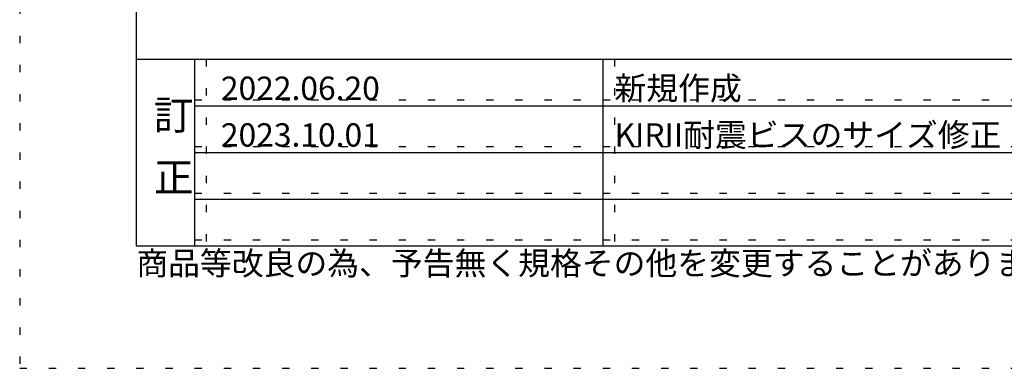
# Model space of a CAD drawing. Extents: x 5 to 415, y 6 to 292.
# Drawn here: x 5 to 89, y 6 to 35 of the extents above; entities that cross this region are included whole.
import ezdxf

# ---------------------------------------------------------------- set-up
doc = ezdxf.new("R2010")
doc.units = 0
doc.header["$MEASUREMENT"] = 0
doc.linetypes.add('DOT', pattern=[2.5, 0.625, -1.875])
for name, color, linetype in [('_F-3_野縁', 7, 'CONTINUOUS'), ('_F-6_文字', 7, 'CONTINUOUS'), ('ADD_LINE', 7, 'CONTINUOUS')]:
    doc.layers.add(name, color=color, linetype=linetype)
doc.styles.get("Standard").update_dxf_attribs({"font": 'txt', "bigfont": 'bigfont.shx'})

msp = doc.modelspace()

# ---------------------------------------------------------------- linework, layer by layer
at = {"layer": '_F-3_野縁', "color": 3, "linetype": 'Continuous'}
for p, q in [((15, 281), (15, 16)), ((15, 32), (405, 32)), ((15, 16), (405, 16))]:
    msp.add_line(p, q, dxfattribs=at)
at = {"layer": '_F-3_野縁', "color": 7, "linetype": 'Continuous'}
msp.add_line((20, 32), (20, 16), dxfattribs=at)
at = {"layer": '_F-3_野縁', "color": 4, "linetype": 'Continuous'}
for p, q in [((20, 32), (20, 16)), ((55, 32), (55, 16)), ((20, 28), (135, 28)), ((20, 24), (135, 24)), ((20, 20), (135, 20))]:
    msp.add_line(p, q, dxfattribs=at)
at = {"layer": 'ADD_LINE', "color": 9, "linetype": 'DOT'}
for p, q in [((5, 291.5), (5, 5.5)), ((5, 5.5), (415, 5.5))]:
    msp.add_line(p, q, dxfattribs=at)
at = {"layer": 'ADD_LINE', "color": 5, "linetype": 'DOT'}
for p, q in [((21, 32), (21, 16)), ((56, 32), (56, 16)), ((20, 28.5), (135, 28.5)), ((20, 24.5), (135, 24.5)), ((20, 20.5), (135, 20.5)), ((20, 16.5), (135, 16.5))]:
    msp.add_line(p, q, dxfattribs=at)

# ---------------------------------------------------------------- texts
at = {"layer": '_F-6_文字', "color": 7}
for s, height, p in [('2022.06.20', 2, (22.25, 28.5)), ('新規作成', 2, (56, 28.5)), ('訂', 2.5, (16.5, 25.954)), ('2023.10.01', 2, (22.25, 24.5)), ('KIRII耐震ビスのサイズ修正', 2, (56, 24.5)), ('正', 2.5, (16.5, 20.619)), ('商品等改良の為、予告無く規格その他を変更することがありますのでご了承ください。', 2, (15, 13.5))]:
    msp.add_text(s, height=height, dxfattribs=at).set_placement(p)

doc.saveas('drawing.dxf')
